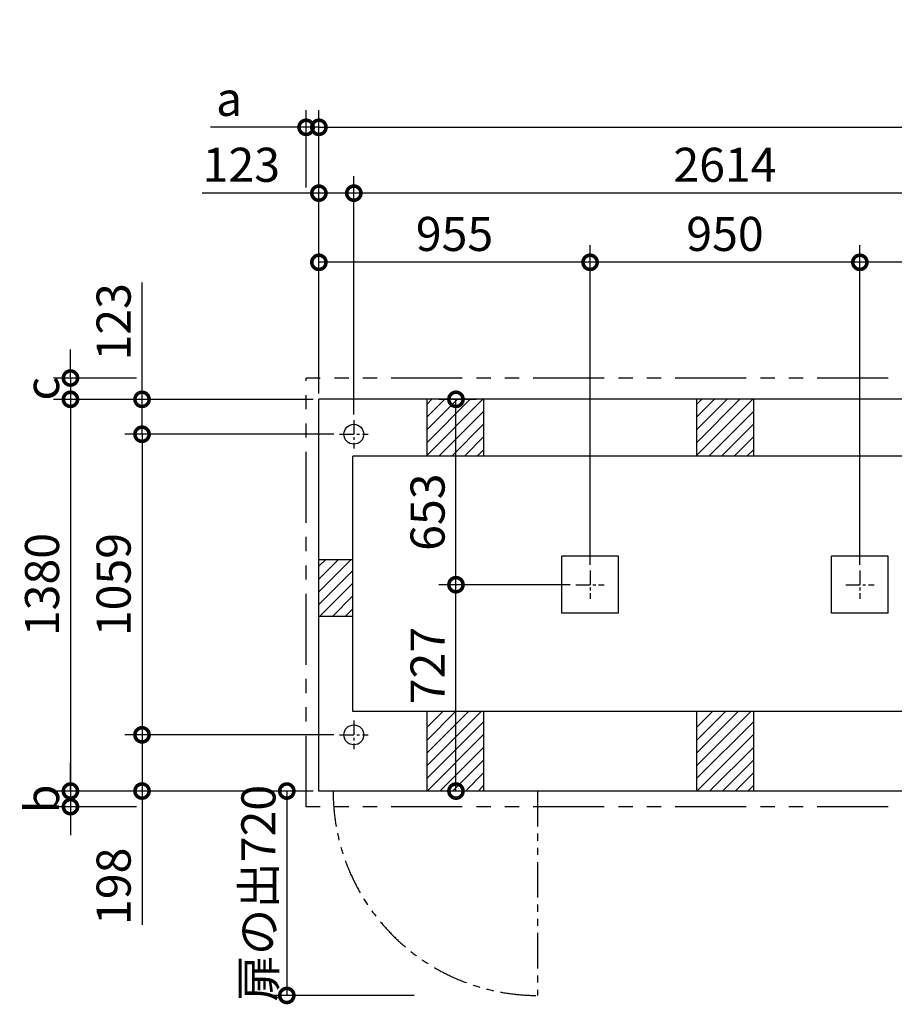
# Model space of a CAD drawing. Extents: x 140 to 16308, y 0 to 8904.
# Drawn here: x 1940 to 5020, y 5435 to 8904 of the extents above; entities that cross this region are included whole.
import ezdxf

# ---------------------------------------------------------------- set-up
doc = ezdxf.new("R2010")
doc.units = 0
doc.header["$LTSCALE"] = 20
doc.header["$PDMODE"] = 3
doc.header["$PDSIZE"] = 2
doc.linetypes.add('CENTER', pattern=[2, 1.25, -0.25, 0.25, -0.25])
doc.linetypes.add('PHANTOM', pattern=[2.5, 1.25, -0.25, 0.25, -0.25, 0.25, -0.25])
doc.layers.get('0').update_dxf_attribs({"linetype": 'CONTINUOUS'})
doc.layers.get('DEFPOINTS').update_dxf_attribs({"linetype": 'CONTINUOUS'})
for name, color, linetype in [('センター', 3, 'CENTER'), ('寸法', 4, 'CONTINUOUS'), ('想像線', 6, 'PHANTOM'), ('細線', 5, 'CONTINUOUS'), ('部品1', 7, 'CONTINUOUS')]:
    doc.layers.add(name, color=color, linetype=linetype)
doc.styles.add('STYLE1', font='isocp.shx', dxfattribs={"bigfont": 'bigfont.shx'})
doc.dimstyles.new('INABA_S40G', dxfattribs={"dimscale": 40, "dimtxt": 3, "dimasz": 2.5, "dimexe": 1.5, "dimexo": 0.5, "dimgap": 1, "dimtad": 3, "dimdec": 1, "dimdsep": 46, "dimtxsty": 'STYLE1', "dimblk1": 'DOTSMALL', "dimblk2": 'DOTSMALL', "dimsah": 1, "dimcen": 0, "dimclrt": 7, "dimadec": 0, "dimazin": 0, "dimtfac": 1, "dimtdec": 4, "dimtix": 1, "dimtmove": 0, "dimatfit": 3, "dimldrblk": 'DOTSMALL', "dimfxl": 1, "dimtolj": 1, "dimtzin": 0, "dimarcsym": 0})

# ---------------------------------------------------------------- blocks, each defined once
blk = doc.blocks.new('_DOTSMALL')
at = {"color": 0, "linetype": 'ByBlock', "ltscale": 50, "const_width": 0.5}
blk.add_lwpolyline([(-0.0625, 0, 1), (0.0625, 0, 1)], format="xyb", close=True, dxfattribs=at)
blk = doc.blocks.new('*D30')
at = {"layer": 'DEFPOINTS', "color": 0, "ltscale": 50}
for p in [(13453.6, 8524.6), (2993.6, 7566.3), (13453.6, 7566.3)]:
    blk.add_point(p, dxfattribs=at)
at = {"layer": '寸法', "color": 0, "lineweight": -2, "ltscale": 50}
for p, q in [((2993.6, 7586.3), (2993.6, 8584.6)), ((13453.6, 7586.3), (13453.6, 8584.6)), ((2993.6, 8524.6), (13453.6, 8524.6))]:
    blk.add_line(p, q, dxfattribs=at)
at = {"layer": '寸法', "color": 0, "lineweight": -2, "ltscale": 50, "xscale": 100, "yscale": 100, "zscale": 100, "rotation": 180}
blk.add_blockref('_DOTSMALL', (2993.6, 8524.6), dxfattribs=at)
at = {"layer": '寸法', "color": 0, "lineweight": -2, "ltscale": 50, "xscale": 100, "yscale": 100, "zscale": 100}
blk.add_blockref('_DOTSMALL', (13453.6, 8524.6), dxfattribs=at)
at = {"layer": '寸法', "color": 7, "ltscale": 50, "insert": (8223.6, 8624.6), "char_height": 120, "attachment_point": 5, "style": 'STYLE1'}
blk.add_mtext('\\A1;N X 950+10', dxfattribs=at)
blk = doc.blocks.new('*D33')
at = {"layer": 'DEFPOINTS', "color": 0, "ltscale": 50}
for p in [(3476.3, 7566.3), (3567.8, 7566.3), (3898.6, 6913.3)]:
    blk.add_point(p, dxfattribs=at)
at = {"layer": '寸法', "color": 0, "lineweight": -2, "ltscale": 50}
for p, q in [((3547.8, 7566.3), (3416.3, 7566.3)), ((3476.3, 6913.3), (3476.3, 7566.3)), ((3878.6, 6913.3), (3416.3, 6913.3))]:
    blk.add_line(p, q, dxfattribs=at)
at = {"layer": '寸法', "color": 0, "lineweight": -2, "ltscale": 50, "xscale": 100, "yscale": 100, "zscale": 100}
for p, rotation in [((3476.3, 7566.3), 90), ((3476.3, 6913.3), 270)]:
    blk.add_blockref('_DOTSMALL', p, dxfattribs=dict(at, rotation=rotation))
at = {"layer": '寸法', "color": 7, "ltscale": 50, "insert": (3376.3, 7168.8), "char_height": 120, "attachment_point": 5, "rotation": 90, "style": 'STYLE1'}
blk.add_mtext('\\A1;653', dxfattribs=at)
blk = doc.blocks.new('*D34')
at = {"layer": 'DEFPOINTS', "color": 0, "ltscale": 50}
for p in [(2993.6, 8049), (2993.6, 7566.3), (3948.6, 6963.3)]:
    blk.add_point(p, dxfattribs=at)
at = {"layer": '寸法', "color": 0, "lineweight": -2, "ltscale": 50}
for p, q in [((2993.6, 7586.3), (2993.6, 8109)), ((3948.6, 6983.3), (3948.6, 8109)), ((3948.6, 8049), (2993.6, 8049))]:
    blk.add_line(p, q, dxfattribs=at)
at = {"layer": '寸法', "color": 0, "lineweight": -2, "ltscale": 50, "xscale": 100, "yscale": 100, "zscale": 100, "rotation": 180}
blk.add_blockref('_DOTSMALL', (2993.6, 8049), dxfattribs=at)
at = {"layer": '寸法', "color": 0, "lineweight": -2, "ltscale": 50, "xscale": 100, "yscale": 100, "zscale": 100}
blk.add_blockref('_DOTSMALL', (3948.6, 8049), dxfattribs=at)
at = {"layer": '寸法', "color": 7, "ltscale": 50, "insert": (3471.1, 8149), "char_height": 120, "attachment_point": 5, "style": 'STYLE1'}
blk.add_mtext('\\A1;955', dxfattribs=at)
blk = doc.blocks.new('*D35')
at = {"layer": 'DEFPOINTS', "color": 0, "ltscale": 50}
for p in [(3948.6, 8049), (3948.6, 6963.3), (4898.6, 6963.3)]:
    blk.add_point(p, dxfattribs=at)
at = {"layer": '寸法', "color": 0, "lineweight": -2, "ltscale": 50}
for p, q in [((3948.6, 6983.3), (3948.6, 8109)), ((4898.6, 6983.3), (4898.6, 8109)), ((4898.6, 8049), (3948.6, 8049))]:
    blk.add_line(p, q, dxfattribs=at)
at = {"layer": '寸法', "color": 0, "lineweight": -2, "ltscale": 50, "xscale": 100, "yscale": 100, "zscale": 100, "rotation": 180}
blk.add_blockref('_DOTSMALL', (3948.6, 8049), dxfattribs=at)
at = {"layer": '寸法', "color": 0, "lineweight": -2, "ltscale": 50, "xscale": 100, "yscale": 100, "zscale": 100}
blk.add_blockref('_DOTSMALL', (4898.6, 8049), dxfattribs=at)
at = {"layer": '寸法', "color": 7, "ltscale": 50, "insert": (4423.6, 8149), "char_height": 120, "attachment_point": 5, "style": 'STYLE1'}
blk.add_mtext('\\A1;950', dxfattribs=at)
blk = doc.blocks.new('*D36')
at = {"layer": 'DEFPOINTS', "color": 0, "ltscale": 50}
for p in [(3066.6, 7443.3), (2370.7, 6384.3), (3066.6, 6384.3)]:
    blk.add_point(p, dxfattribs=at)
at = {"layer": '寸法', "color": 0, "lineweight": -2, "ltscale": 50}
for p, q in [((3046.6, 7443.3), (2310.7, 7443.3)), ((2370.7, 7443.3), (2370.7, 6384.3)), ((3046.6, 6384.3), (2310.7, 6384.3))]:
    blk.add_line(p, q, dxfattribs=at)
at = {"layer": '寸法', "color": 0, "lineweight": -2, "ltscale": 50, "xscale": 100, "yscale": 100, "zscale": 100}
for p, rotation in [((2370.7, 7443.3), 90), ((2370.7, 6384.3), 270)]:
    blk.add_blockref('_DOTSMALL', p, dxfattribs=dict(at, rotation=rotation))
at = {"layer": '寸法', "color": 7, "ltscale": 50, "insert": (2270.7, 6913.8), "char_height": 120, "attachment_point": 5, "rotation": 90, "style": 'STYLE1'}
blk.add_mtext('\\A1;1059', dxfattribs=at)
blk = doc.blocks.new('*D37')
at = {"layer": 'DEFPOINTS', "color": 0, "ltscale": 50}
for p in [(2993.6, 7566.3), (2118.7, 6186.3), (2993.6, 6186.3)]:
    blk.add_point(p, dxfattribs=at)
at = {"layer": '寸法', "color": 0, "lineweight": -2, "ltscale": 50}
for p, q in [((2973.6, 7566.3), (2058.7, 7566.3)), ((2118.7, 7566.3), (2118.7, 6186.3)), ((2973.6, 6186.3), (2058.7, 6186.3))]:
    blk.add_line(p, q, dxfattribs=at)
at = {"layer": '寸法', "color": 0, "lineweight": -2, "ltscale": 50, "xscale": 100, "yscale": 100, "zscale": 100}
for p, rotation in [((2118.7, 7566.3), 90), ((2118.7, 6186.3), 270)]:
    blk.add_blockref('_DOTSMALL', p, dxfattribs=dict(at, rotation=rotation))
at = {"layer": '寸法', "color": 7, "ltscale": 50, "insert": (2018.7, 6913.8), "char_height": 120, "attachment_point": 5, "rotation": 90, "style": 'STYLE1'}
blk.add_mtext('\\A1;1380', dxfattribs=at)
blk = doc.blocks.new('*D38')
at = {"layer": 'DEFPOINTS', "color": 0, "ltscale": 50}
for p in [(4898.6, 8049), (4898.6, 6963.3), (5848.6, 6963.3)]:
    blk.add_point(p, dxfattribs=at)
at = {"layer": '寸法', "color": 0, "lineweight": -2, "ltscale": 50}
for p, q in [((4898.6, 6983.3), (4898.6, 8109)), ((5848.6, 6983.3), (5848.6, 8109)), ((5848.6, 8049), (4898.6, 8049))]:
    blk.add_line(p, q, dxfattribs=at)
at = {"layer": '寸法', "color": 0, "lineweight": -2, "ltscale": 50, "xscale": 100, "yscale": 100, "zscale": 100, "rotation": 180}
blk.add_blockref('_DOTSMALL', (4898.6, 8049), dxfattribs=at)
at = {"layer": '寸法', "color": 0, "lineweight": -2, "ltscale": 50, "xscale": 100, "yscale": 100, "zscale": 100}
blk.add_blockref('_DOTSMALL', (5848.6, 8049), dxfattribs=at)
at = {"layer": '寸法', "color": 7, "ltscale": 50, "insert": (5373.6, 8149), "char_height": 120, "attachment_point": 5, "style": 'STYLE1'}
blk.add_mtext('\\A1;950', dxfattribs=at)
blk = doc.blocks.new('*D39')
at = {"layer": 'DEFPOINTS', "color": 0, "ltscale": 50}
for p in [(3476.3, 6913.3), (3898.6, 6913.3), (3567.8, 6186.3)]:
    blk.add_point(p, dxfattribs=at)
at = {"layer": '寸法', "color": 0, "lineweight": -2, "ltscale": 50}
for p, q in [((3878.6, 6913.3), (3416.3, 6913.3)), ((3476.3, 6186.3), (3476.3, 6913.3)), ((3547.8, 6186.3), (3416.3, 6186.3))]:
    blk.add_line(p, q, dxfattribs=at)
at = {"layer": '寸法', "color": 0, "lineweight": -2, "ltscale": 50, "xscale": 100, "yscale": 100, "zscale": 100}
for p, rotation in [((3476.3, 6913.3), 90), ((3476.3, 6186.3), 270)]:
    blk.add_blockref('_DOTSMALL', p, dxfattribs=dict(at, rotation=rotation))
at = {"layer": '寸法', "color": 7, "ltscale": 50, "insert": (3376.3, 6628.3), "char_height": 120, "attachment_point": 5, "rotation": 90, "style": 'STYLE1'}
blk.add_mtext('\\A1;727', dxfattribs=at)
blk = doc.blocks.new('*D40')
at = {"layer": 'DEFPOINTS', "color": 0, "ltscale": 50}
for p in [(2993.6, 6186.3), (2880.5, 5466.3), (3349.3, 5466.3)]:
    blk.add_point(p, dxfattribs=at)
at = {"layer": '寸法', "color": 0, "lineweight": -2, "ltscale": 50}
for p, q in [((2973.6, 6186.3), (2820.5, 6186.3)), ((2880.5, 6186.3), (2880.5, 5466.3)), ((3329.3, 5466.3), (2820.5, 5466.3))]:
    blk.add_line(p, q, dxfattribs=at)
at = {"layer": '寸法', "color": 0, "lineweight": -2, "ltscale": 50, "xscale": 100, "yscale": 100, "zscale": 100}
for p, rotation in [((2880.5, 6186.3), 90), ((2880.5, 5466.3), 270)]:
    blk.add_blockref('_DOTSMALL', p, dxfattribs=dict(at, rotation=rotation))
at = {"layer": '寸法', "color": 7, "ltscale": 50, "insert": (2780.5, 5826.3), "char_height": 120, "attachment_point": 5, "rotation": 90, "style": 'STYLE1'}
blk.add_mtext('\\A1;扉の出720', dxfattribs=at)
blk = doc.blocks.new('*D41')
at = {"layer": 'DEFPOINTS', "color": 0, "ltscale": 50}
for p in [(3066.6, 6384.3), (2370.7, 6186.3), (2993.6, 6186.3)]:
    blk.add_point(p, dxfattribs=at)
at = {"layer": '寸法', "color": 0, "lineweight": -2, "ltscale": 50}
for p, q in [((3046.6, 6384.3), (2310.7, 6384.3)), ((2370.7, 6384.3), (2370.7, 6186.3)), ((2973.6, 6186.3), (2310.7, 6186.3)), ((2370.7, 6186.3), (2370.7, 5714.6))]:
    blk.add_line(p, q, dxfattribs=at)
at = {"layer": '寸法', "color": 0, "lineweight": -2, "ltscale": 50, "xscale": 100, "yscale": 100, "zscale": 100}
for p, rotation in [((2370.7, 6384.3), 90), ((2370.7, 6186.3), 270)]:
    blk.add_blockref('_DOTSMALL', p, dxfattribs=dict(at, rotation=rotation))
at = {"layer": '寸法', "color": 7, "ltscale": 50, "insert": (2270.7, 5850.8), "char_height": 120, "attachment_point": 5, "rotation": 90, "style": 'STYLE1'}
blk.add_mtext('\\A1;198', dxfattribs=at)
blk = doc.blocks.new('*D19')
at = {"layer": 'DEFPOINTS', "color": 0, "ltscale": 50}
for p in [(3116.6, 8292.6), (3116.6, 7493.3), (5730.6, 7493.3)]:
    blk.add_point(p, dxfattribs=at)
at = {"layer": '寸法', "color": 0, "lineweight": -2, "ltscale": 50}
for p, q in [((3116.6, 7513.3), (3116.6, 8352.6)), ((5730.6, 7513.3), (5730.6, 8352.6)), ((5730.6, 8292.6), (3116.6, 8292.6))]:
    blk.add_line(p, q, dxfattribs=at)
at = {"layer": '寸法', "color": 0, "lineweight": -2, "ltscale": 50, "xscale": 100, "yscale": 100, "zscale": 100, "rotation": 180}
blk.add_blockref('_DOTSMALL', (3116.6, 8292.6), dxfattribs=at)
at = {"layer": '寸法', "color": 0, "lineweight": -2, "ltscale": 50, "xscale": 100, "yscale": 100, "zscale": 100}
blk.add_blockref('_DOTSMALL', (5730.6, 8292.6), dxfattribs=at)
at = {"layer": '寸法', "color": 7, "ltscale": 50, "insert": (4423.6, 8392.6), "char_height": 120, "attachment_point": 5, "style": 'STYLE1'}
blk.add_mtext('\\A1;2614', dxfattribs=at)
blk = doc.blocks.new('*D20')
at = {"layer": 'DEFPOINTS', "color": 0, "ltscale": 50}
for p in [(2993.6, 8292.6), (2993.6, 7566.3), (3116.6, 7493.3)]:
    blk.add_point(p, dxfattribs=at)
at = {"layer": '寸法', "color": 0, "lineweight": -2, "ltscale": 50}
for p, q in [((2993.6, 7586.3), (2993.6, 8352.6)), ((3116.6, 7513.3), (3116.6, 8352.6)), ((2993.6, 8292.6), (2582, 8292.6)), ((3116.6, 8292.6), (2993.6, 8292.6))]:
    blk.add_line(p, q, dxfattribs=at)
at = {"layer": '寸法', "color": 0, "lineweight": -2, "ltscale": 50, "xscale": 100, "yscale": 100, "zscale": 100, "rotation": 180}
blk.add_blockref('_DOTSMALL', (2993.6, 8292.6), dxfattribs=at)
at = {"layer": '寸法', "color": 0, "lineweight": -2, "ltscale": 50, "xscale": 100, "yscale": 100, "zscale": 100}
blk.add_blockref('_DOTSMALL', (3116.6, 8292.6), dxfattribs=at)
at = {"layer": '寸法', "color": 7, "ltscale": 50, "insert": (2720.5, 8392.6), "char_height": 120, "attachment_point": 5, "style": 'STYLE1'}
blk.add_mtext('\\A1;123', dxfattribs=at)
blk = doc.blocks.new('*D21')
at = {"layer": 'DEFPOINTS', "color": 0, "ltscale": 50}
for p in [(2993.6, 7566.3), (2370.7, 7443.3), (3066.6, 7443.3)]:
    blk.add_point(p, dxfattribs=at)
at = {"layer": '寸法', "color": 0, "lineweight": -2, "ltscale": 50}
for p, q in [((2370.7, 7566.3), (2370.7, 7977.9)), ((2973.6, 7566.3), (2310.7, 7566.3)), ((2370.7, 7443.3), (2370.7, 7566.3)), ((3046.6, 7443.3), (2310.7, 7443.3))]:
    blk.add_line(p, q, dxfattribs=at)
at = {"layer": '寸法', "color": 0, "lineweight": -2, "ltscale": 50, "xscale": 100, "yscale": 100, "zscale": 100}
for p, rotation in [((2370.7, 7566.3), 90), ((2370.7, 7443.3), 270)]:
    blk.add_blockref('_DOTSMALL', p, dxfattribs=dict(at, rotation=rotation))
at = {"layer": '寸法', "color": 7, "ltscale": 50, "insert": (2270.7, 7839.4), "char_height": 120, "attachment_point": 5, "rotation": 90, "style": 'STYLE1'}
blk.add_mtext('\\A1;123', dxfattribs=at)
blk = doc.blocks.new('*D43')
at = {"layer": 'DEFPOINTS', "color": 0, "ltscale": 50}
for p in [(2993.6, 8524.6), (2948.6, 8292.6), (2993.6, 7566.3)]:
    blk.add_point(p, dxfattribs=at)
at = {"layer": '寸法', "color": 0, "lineweight": -2, "ltscale": 50}
for p, q in [((2948.6, 8312.6), (2948.6, 8584.6)), ((2993.6, 7586.3), (2993.6, 8584.6)), ((2948.6, 8524.6), (2611.3, 8524.6)), ((2993.6, 8524.6), (2948.6, 8524.6)), ((2993.6, 8524.6), (3093.6, 8524.6))]:
    blk.add_line(p, q, dxfattribs=at)
at = {"layer": '寸法', "color": 0, "lineweight": -2, "ltscale": 50, "xscale": 100, "yscale": 100, "zscale": 100}
blk.add_blockref('_DOTSMALL', (2948.6, 8524.6), dxfattribs=at)
at = {"layer": '寸法', "color": 0, "lineweight": -2, "ltscale": 50, "xscale": 100, "yscale": 100, "zscale": 100, "rotation": 180}
blk.add_blockref('_DOTSMALL', (2993.6, 8524.6), dxfattribs=at)
at = {"layer": '寸法', "color": 7, "ltscale": 50, "insert": (2677.4, 8624.6), "char_height": 120, "attachment_point": 5, "style": 'STYLE1'}
blk.add_mtext('\\A1;a', dxfattribs=at)
blk = doc.blocks.new('*D44')
at = {"layer": 'DEFPOINTS', "color": 0, "ltscale": 50}
for p in [(2370.7, 7641.3), (2118.7, 7566.3), (2993.6, 7566.3)]:
    blk.add_point(p, dxfattribs=at)
at = {"layer": '寸法', "color": 0, "lineweight": -2, "ltscale": 50}
for p, q in [((2118.7, 7641.3), (2118.7, 7741.3)), ((2350.7, 7641.3), (2058.7, 7641.3)), ((2118.7, 7641.3), (2118.7, 7566.3)), ((2973.6, 7566.3), (2058.7, 7566.3)), ((2118.7, 7566.3), (2118.7, 7466.3))]:
    blk.add_line(p, q, dxfattribs=at)
at = {"layer": '寸法', "color": 0, "lineweight": -2, "ltscale": 50, "xscale": 100, "yscale": 100, "zscale": 100}
for p, rotation in [((2118.7, 7641.3), 270), ((2118.7, 7566.3), 90)]:
    blk.add_blockref('_DOTSMALL', p, dxfattribs=dict(at, rotation=rotation))
at = {"layer": '寸法', "color": 7, "ltscale": 50, "insert": (2018.7, 7603.8), "char_height": 120, "attachment_point": 5, "rotation": 90, "style": 'STYLE1'}
blk.add_mtext('\\A1;c', dxfattribs=at)
blk = doc.blocks.new('*D45')
at = {"layer": 'DEFPOINTS', "color": 0, "ltscale": 50}
for p in [(2993.6, 6186.3), (2118.7, 6131.3), (2370.7, 6131.3)]:
    blk.add_point(p, dxfattribs=at)
at = {"layer": '寸法', "color": 0, "lineweight": -2, "ltscale": 50}
for p, q in [((2118.7, 6186.3), (2118.7, 6286.3)), ((2973.6, 6186.3), (2058.7, 6186.3)), ((2118.7, 6186.3), (2118.7, 6131.3)), ((2350.7, 6131.3), (2058.7, 6131.3)), ((2118.7, 6131.3), (2118.7, 6031.3))]:
    blk.add_line(p, q, dxfattribs=at)
at = {"layer": '寸法', "color": 0, "lineweight": -2, "ltscale": 50, "xscale": 100, "yscale": 100, "zscale": 100}
for p, rotation in [((2118.7, 6186.3), 270), ((2118.7, 6131.3), 90)]:
    blk.add_blockref('_DOTSMALL', p, dxfattribs=dict(at, rotation=rotation))
at = {"layer": '寸法', "color": 7, "ltscale": 50, "insert": (2018.7, 6158.8), "char_height": 120, "attachment_point": 5, "rotation": 90, "style": 'STYLE1'}
blk.add_mtext('\\A1;b', dxfattribs=at)

msp = doc.modelspace()

# ---------------------------------------------------------------- linework, layer by layer
at = {"layer": 'センター', "ltscale": 2}
for p, q in [((3116.6, 7493.34), (3116.6, 7393.34)), ((3066.6, 7443.34), (3166.6, 7443.34)), ((3948.6, 6963.34), (3948.6, 6863.34)), ((4898.6, 6963.34), (4898.6, 6863.34)), ((3898.6, 6913.34), (3998.6, 6913.34)), ((4848.6, 6913.34), (4948.6, 6913.34)), ((3116.6, 6434.34), (3116.6, 6334.34)), ((3066.6, 6384.34), (3166.6, 6384.34))]:
    msp.add_line(p, q, dxfattribs=at)
at = {"layer": '想像線', "ltscale": 10}
for p, q in [((2948.6, 6131.34), (2948.6, 7641.34)), ((13498.6, 7641.34), (2948.6, 7641.34)), ((13498.6, 6131.34), (2948.6, 6131.34))]:
    msp.add_line(p, q, dxfattribs=at)
at = {"layer": '想像線', "ltscale": 5}
msp.add_line((3763.6, 6186.34), (3763.6, 5466.34), dxfattribs=at)
msp.add_arc((3763.6, 6186.34), 720, 180, 270, dxfattribs=at)
at = {"layer": '細線', "ltscale": 50}
for p, q in [((3373.6, 7413.47), (3526.48, 7566.34)), ((3373.6, 7368.56), (3571.38, 7566.34)), ((3373.6, 7503.27), (3436.67, 7566.34)), ((3373.6, 7458.37), (3481.58, 7566.34)), ((3373.6, 7548.17), (3391.77, 7566.34)), ((4323.6, 7503.27), (4386.67, 7566.34)), ((4323.6, 7368.56), (4521.38, 7566.34)), ((4323.6, 7413.47), (4476.48, 7566.34)), ((4323.6, 7458.37), (4431.58, 7566.34)), ((4323.6, 7548.17), (4341.77, 7566.34)), ((3416.28, 7366.34), (3573.6, 7523.66)), ((4366.28, 7366.34), (4523.6, 7523.66)), ((3461.18, 7366.34), (3573.6, 7478.76)), ((4411.18, 7366.34), (4523.6, 7478.76)), ((3506.08, 7366.34), (3573.6, 7433.86)), ((4456.08, 7366.34), (4523.6, 7433.86)), ((3550.98, 7366.34), (3573.6, 7388.96)), ((4500.98, 7366.34), (4523.6, 7388.96)), ((2993.6, 6888.47), (3106.48, 7001.34)), ((2993.6, 6933.37), (3061.58, 7001.34)), ((2993.6, 6978.27), (3016.67, 7001.34)), ((2993.6, 6843.56), (3113.6, 6963.56)), ((2996.28, 6801.34), (3113.6, 6918.66)), ((3041.18, 6801.34), (3113.6, 6873.76)), ((3086.08, 6801.34), (3113.6, 6828.86)), ((3373.6, 6275.05), (3564.9, 6466.34)), ((3373.6, 6319.95), (3520, 6466.34)), ((3373.6, 6364.85), (3475.1, 6466.34)), ((3373.6, 6409.75), (3430.19, 6466.34)), ((4323.6, 6409.75), (4380.19, 6466.34)), ((4323.6, 6364.85), (4425.1, 6466.34)), ((4323.6, 6319.95), (4470, 6466.34)), ((4323.6, 6275.05), (4514.9, 6466.34)), ((3373.6, 6230.14), (3573.6, 6430.14)), ((4323.6, 6230.14), (4523.6, 6430.14)), ((3374.7, 6186.34), (3573.6, 6385.24)), ((4324.7, 6186.34), (4523.6, 6385.24)), ((3419.6, 6186.34), (3573.6, 6340.34)), ((4369.6, 6186.34), (4523.6, 6340.34)), ((3464.5, 6186.34), (3573.6, 6295.44)), ((4414.5, 6186.34), (4523.6, 6295.44)), ((3509.4, 6186.34), (3573.6, 6250.54)), ((4459.4, 6186.34), (4523.6, 6250.54)), ((3554.31, 6186.34), (3573.6, 6205.64)), ((4504.31, 6186.34), (4523.6, 6205.64))]:
    msp.add_line(p, q, dxfattribs=at)
at = {"layer": '部品1', "ltscale": 50}
for p, q in [((13453.6, 7566.34), (2993.6, 7566.34)), ((2993.6, 6186.34), (2993.6, 7566.34)), ((3373.6, 7566.34), (3373.6, 7366.34)), ((3573.6, 7566.34), (3573.6, 7366.34)), ((4323.6, 7566.34), (4323.6, 7366.34)), ((4523.6, 7566.34), (4523.6, 7366.34)), ((13333.6, 7366.34), (3113.6, 7366.34)), ((3113.6, 6466.34), (3113.6, 7366.34)), ((3848.6, 6813.34), (3848.6, 7013.34)), ((4048.6, 7013.34), (3848.6, 7013.34)), ((4048.6, 6813.34), (4048.6, 7013.34)), ((4798.6, 6813.34), (4798.6, 7013.34)), ((4998.6, 7013.34), (4798.6, 7013.34)), ((4998.6, 6813.34), (4998.6, 7013.34)), ((3113.6, 7001.34), (2993.6, 7001.34)), ((3113.6, 6801.34), (2993.6, 6801.34)), ((4048.6, 6813.34), (3848.6, 6813.34)), ((4998.6, 6813.34), (4798.6, 6813.34)), ((13333.6, 6466.34), (3113.6, 6466.34)), ((3373.6, 6466.34), (3373.6, 6186.34)), ((3573.6, 6466.34), (3573.6, 6186.34)), ((4323.6, 6466.34), (4323.6, 6186.34)), ((4523.6, 6466.34), (4523.6, 6186.34)), ((13453.6, 6186.34), (2993.6, 6186.34))]:
    msp.add_line(p, q, dxfattribs=at)
for centre in [(3116.6, 7443.34), (3116.6, 6384.34)]:
    msp.add_circle(centre, 35, dxfattribs=at)

# ---------------------------------------------------------------- dimensions: what is measured, and where the dimension line sits
at = {"layer": '寸法', "ltscale": 50}
dim = msp.add_linear_dim(base=(13453.6, 8524.56), p1=(2993.6, 7566.34), p2=(13453.6, 7566.34), text='N X 950+10', dimstyle='INABA_S40G', dxfattribs=at)
dim.commit()
dim.dimension.update_dxf_attribs({"geometry": '*D30', "text_midpoint": (8223.6, 8624.56)})
dim = msp.add_linear_dim(base=(2993.6, 8524.56), p1=(2948.6, 8292.61), p2=(2993.6, 7566.34), text='a', dimstyle='INABA_S40G', dxfattribs=at)
dim.commit()
dim.dimension.update_dxf_attribs({"geometry": '*D43', "text_midpoint": (2677.43, 8524.56), "dimtype": 160})
dim = msp.add_linear_dim(base=(2993.6, 8292.61), p1=(3116.6, 7493.34), p2=(2993.6, 7566.34), dimstyle='INABA_S40G', dxfattribs=at)
dim.commit()
dim.dimension.update_dxf_attribs({"geometry": '*D20', "text_midpoint": (2720.49, 8292.61), "dimtype": 160})
for base, p1, p2, picture, middle in [((3116.6, 8292.61), (5730.6, 7493.34), (3116.6, 7493.34), '*D19', (4423.6, 8392.62)), ((2993.6, 8048.95), (3948.6, 6963.34), (2993.6, 7566.34), '*D34', (3471.1, 8148.95)), ((3948.6, 8048.95), (4898.6, 6963.34), (3948.6, 6963.34), '*D35', (4423.6, 8148.95)), ((4898.6, 8048.95), (5848.6, 6963.34), (4898.6, 6963.34), '*D38', (5373.6, 8148.95))]:
    dim = msp.add_linear_dim(base=base, p1=p1, p2=p2, dimstyle='INABA_S40G', dxfattribs=at)
    dim.commit()
    dim.dimension.update_dxf_attribs({"geometry": picture, "text_midpoint": middle})
for base, p1, p2, picture, middle in [((2370.67, 7443.34), (2993.6, 7566.34), (3066.6, 7443.34), '*D21', (2370.67, 7839.45)), ((2118.72, 6186.34), (2993.6, 7566.34), (2993.6, 6186.34), '*D37', (2118.72, 6913.84)), ((3476.29, 7566.34), (3898.6, 6913.34), (3567.77, 7566.34), '*D33', (3476.29, 7168.82)), ((2370.67, 6384.34), (3066.6, 7443.34), (3066.6, 6384.34), '*D36', (2370.67, 6913.84)), ((3476.29, 6913.34), (3567.77, 6186.34), (3898.6, 6913.34), '*D39', (3476.29, 6628.34)), ((2370.67, 6186.34), (3066.6, 6384.34), (2993.6, 6186.34), '*D41', (2370.67, 5850.81))]:
    dim = msp.add_linear_dim(base=base, p1=p1, p2=p2, angle=90, dimstyle='INABA_S40G', dxfattribs=at)
    dim.commit()
    dim.dimension.update_dxf_attribs({"geometry": picture, "text_midpoint": middle, "dimtype": 160})
for base, p1, p2, text, picture, middle in [((2118.72, 7566.34), (2370.67, 7641.34), (2993.6, 7566.34), 'c', '*D44', (2018.72, 7603.84)), ((2118.72, 6131.34), (2993.6, 6186.34), (2370.67, 6131.34), 'b', '*D45', (2018.72, 6158.84))]:
    dim = msp.add_linear_dim(base=base, p1=p1, p2=p2, angle=90, text=text, dimstyle='INABA_S40G', dxfattribs=at)
    dim.commit()
    dim.dimension.update_dxf_attribs({"geometry": picture, "text_midpoint": middle})
dim = msp.add_linear_dim(base=(2880.51, 5466.34), p1=(2993.6, 6186.34), p2=(3349.33, 5466.34), angle=90, text='扉の出<>', dimstyle='INABA_S40G', dxfattribs=at)
dim.commit()
dim.dimension.update_dxf_attribs({"geometry": '*D40', "text_midpoint": (2880.51, 5826.34), "dimtype": 160})

doc.saveas('drawing.dxf')
